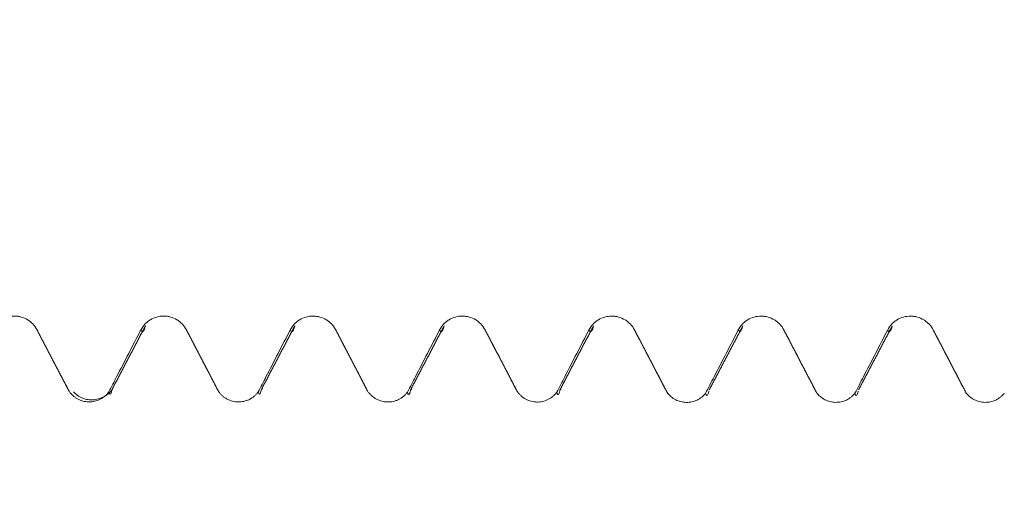
# Model space of a CAD drawing. Units: millimetres. Extents: x -23 to 88, y -83 to 26.
# Drawn here: x 49 to 55, y -6 to -3 of the extents above; entities that cross this region are included whole.
import ezdxf

# ---------------------------------------------------------------- set-up
doc = ezdxf.new("R2010")
doc.units = ezdxf.units.MM
for name, color, linetype in [('1', 4, 'Continuous'), ('2', 7, 'Continuous'), ('SK2', 7, 'Continuous')]:
    doc.layers.add(name, color=color, linetype=linetype)
doc.styles.add('iso_b_vert', font='simplex.shx')
doc.dimstyles.get("Standard").update_dxf_attribs({"dimtxt": 0.18, "dimasz": 0.18, "dimexe": 0.18, "dimexo": 0.0625, "dimgap": 0.09, "dimtad": 1, "dimzin": 0, "dimdsep": 52, "dimtxsty": 'Standard', "dimcen": 0.09, "dimadec": 0, "dimazin": 0, "dimtfac": 1, "dimtdec": 4, "dimtofl": 0, "dimtmove": 0, "dimatfit": 3, "dimfxl": 1, "dimtolj": 1, "dimtzin": 0, "dimarcsym": 0})

# ---------------------------------------------------------------- blocks, each defined once
blk = doc.blocks.new('_U2')
at = {"layer": 'SK2', "lineweight": 13}
for p, q in [((49, -6.489312), (49, -13.901812)), ((67, -6.489312), (67, -13.901812)), ((67, -11.901812), (49, -11.901812))]:
    blk.add_line(p, q, dxfattribs=at)
at = {"layer": 'SK2', "lineweight": 18}
for points in [[(49, -11.901812), (52.499998, -11.441028), (52.500002, -12.362595)], [(67, -11.901812), (63.500002, -12.362595), (63.499998, -11.441028)]]:
    blk.add_solid(points, dxfattribs=at)
at = {"layer": 'SK2', "lineweight": 18, "attachment_point": 7, "line_spacing_factor": 1.084337, "style": 'iso_b_vert'}
for s, insert, char_height in [('\\W0.8315;\\W0.4158;%%p\\W0.8315;0.5', (55.986088, -10.664216), 2.5), ('\\W0.5321;18', (50.678817, -11.016697), 3)]:
    blk.add_mtext(s, dxfattribs=dict(at, insert=insert, char_height=char_height))
blk = doc.blocks.new('_U3')
at = {"layer": '2', "lineweight": 13}
for p, q in [((30.45, -1.5875), (30.45, -25.401812)), ((67, -6.489312), (67, -25.401812)), ((67, -23.401812), (30.45, -23.401812))]:
    blk.add_line(p, q, dxfattribs=at)
at = {"layer": '2', "lineweight": 18}
for points in [[(30.45, -23.401812), (33.949998, -22.941028), (33.950002, -23.862595)], [(67, -23.401812), (63.500002, -23.862595), (63.499998, -22.941028)]]:
    blk.add_solid(points, dxfattribs=at)
at = {"layer": '2', "lineweight": 18, "insert": (45.363544, -22.516697), "char_height": 3, "attachment_point": 7, "line_spacing_factor": 1.084337, "style": 'iso_b_vert'}
blk.add_mtext('\\W0.7346;36.6', dxfattribs=at)

msp = doc.modelspace()

# ---------------------------------------------------------------- linework, layer by layer
at = {"layer": '1', "lineweight": 18}
for points, knots in [([(49.0954, -4.4146), (49.0888, -4.4019), (49.0806, -4.3904), (49.0661, -4.3748), (49.0608, -4.3699), (49.0498, -4.361), (49.0441, -4.3569), (49.026, -4.3459), (49.0127, -4.3401), (48.9923, -4.3344), (48.9854, -4.3329), (48.9714, -4.3309), (48.9642, -4.3304), (48.943, -4.3304), (48.9289, -4.3323), (48.9014, -4.34), (48.8884, -4.3456), (48.8702, -4.3567), (48.8644, -4.3608), (48.8534, -4.3697), (48.8482, -4.3746), (48.8337, -4.39), (48.8254, -4.4018), (48.8188, -4.4145)], [0, 0, 0, 0, 0.125, 0.125, 0.1875, 0.1875, 0.25, 0.25, 0.375, 0.375, 0.4375, 0.4375, 0.5, 0.5, 0.625, 0.625, 0.75, 0.75, 0.8125, 0.8125, 0.875, 0.875, 1, 1, 1, 1]), ([(50.0025, -4.4146), (49.9959, -4.4019), (49.9877, -4.3904), (49.9732, -4.3748), (49.9679, -4.3699), (49.9569, -4.361), (49.9512, -4.3569), (49.9331, -4.3459), (49.9198, -4.3401), (49.8995, -4.3344), (49.8925, -4.3329), (49.8785, -4.3309), (49.8713, -4.3304), (49.8501, -4.3304), (49.836, -4.3323), (49.8085, -4.34), (49.7955, -4.3456), (49.7773, -4.3567), (49.7715, -4.3608), (49.7605, -4.3698), (49.7553, -4.3746), (49.7409, -4.3901), (49.7325, -4.4018), (49.7259, -4.4146)], [0, 0, 0, 0, 0.125, 0.125, 0.1875, 0.1875, 0.25, 0.25, 0.375, 0.375, 0.4375, 0.4375, 0.5, 0.5, 0.625, 0.625, 0.75, 0.75, 0.8125, 0.8125, 0.875, 0.875, 1, 1, 1, 1]), ([(50.9096, -4.4146), (50.903, -4.4019), (50.8948, -4.3904), (50.8803, -4.3748), (50.8751, -4.3699), (50.8641, -4.361), (50.8583, -4.3569), (50.8402, -4.3459), (50.8269, -4.3401), (50.8066, -4.3344), (50.7997, -4.3329), (50.7856, -4.331), (50.7784, -4.3305), (50.7572, -4.3304), (50.7431, -4.3323), (50.7156, -4.34), (50.7027, -4.3456), (50.6844, -4.3567), (50.6786, -4.3608), (50.6676, -4.3698), (50.6624, -4.3746), (50.648, -4.3901), (50.6396, -4.4018), (50.6331, -4.4146)], [0, 0, 0, 0, 0.125, 0.125, 0.1875, 0.1875, 0.25, 0.25, 0.375, 0.375, 0.4375, 0.4375, 0.5, 0.5, 0.625, 0.625, 0.75, 0.75, 0.8125, 0.8125, 0.875, 0.875, 1, 1, 1, 1]), ([(51.8167, -4.4146), (51.8101, -4.4019), (51.802, -4.3904), (51.7874, -4.3749), (51.7822, -4.37), (51.7712, -4.361), (51.7654, -4.357), (51.7473, -4.3459), (51.7341, -4.3401), (51.7137, -4.3344), (51.7068, -4.3329), (51.6927, -4.331), (51.6855, -4.3305), (51.6643, -4.3304), (51.6502, -4.3323), (51.6227, -4.34), (51.6098, -4.3456), (51.5916, -4.3567), (51.5857, -4.3608), (51.5747, -4.3698), (51.5695, -4.3746), (51.5551, -4.3901), (51.5467, -4.4019), (51.5402, -4.4146)], [0, 0, 0, 0, 0.125, 0.125, 0.1875, 0.1875, 0.25, 0.25, 0.375, 0.375, 0.4375, 0.4375, 0.5, 0.5, 0.625, 0.625, 0.75, 0.75, 0.8125, 0.8125, 0.875, 0.875, 1, 1, 1, 1]), ([(52.7239, -4.4147), (52.7172, -4.402), (52.7091, -4.3905), (52.6945, -4.3749), (52.6893, -4.37), (52.6783, -4.3611), (52.6725, -4.357), (52.6544, -4.346), (52.6412, -4.3402), (52.6208, -4.3344), (52.6139, -4.333), (52.5998, -4.331), (52.5926, -4.3305), (52.5714, -4.3305), (52.5574, -4.3324), (52.5298, -4.3401), (52.5169, -4.3457), (52.4987, -4.3567), (52.4928, -4.3609), (52.4818, -4.3698), (52.4767, -4.3746), (52.4622, -4.3901), (52.4538, -4.4019), (52.4473, -4.4146)], [0, 0, 0, 0, 0.125, 0.125, 0.1875, 0.1875, 0.25, 0.25, 0.375, 0.375, 0.4375, 0.4375, 0.5, 0.5, 0.625, 0.625, 0.75, 0.75, 0.8125, 0.8125, 0.875, 0.875, 1, 1, 1, 1]), ([(53.631, -4.4147), (53.6243, -4.402), (53.6162, -4.3905), (53.6016, -4.375), (53.5964, -4.37), (53.5854, -4.3611), (53.5796, -4.357), (53.5615, -4.346), (53.5483, -4.3402), (53.5279, -4.3345), (53.521, -4.333), (53.5069, -4.3311), (53.4998, -4.3306), (53.4785, -4.3305), (53.4645, -4.3324), (53.4369, -4.3401), (53.424, -4.3457), (53.4058, -4.3568), (53.3999, -4.3609), (53.3889, -4.3699), (53.3838, -4.3747), (53.3693, -4.3902), (53.3609, -4.402), (53.3544, -4.4147)], [0, 0, 0, 0, 0.125, 0.125, 0.1875, 0.1875, 0.25, 0.25, 0.375, 0.375, 0.4375, 0.4375, 0.5, 0.5, 0.625, 0.625, 0.75, 0.75, 0.8125, 0.8125, 0.875, 0.875, 1, 1, 1, 1]), ([(54.5381, -4.4147), (54.5315, -4.402), (54.5233, -4.3905), (54.5088, -4.375), (54.5035, -4.3701), (54.4925, -4.3611), (54.4867, -4.357), (54.4686, -4.346), (54.4554, -4.3402), (54.435, -4.3345), (54.4281, -4.333), (54.414, -4.3311), (54.4069, -4.3306), (54.3856, -4.3306), (54.3716, -4.3324), (54.344, -4.3401), (54.3311, -4.3457), (54.3129, -4.3568), (54.307, -4.3609), (54.296, -4.3699), (54.2909, -4.3747), (54.2764, -4.3902), (54.2681, -4.402), (54.2615, -4.4147)], [0, 0, 0, 0, 0.125, 0.125, 0.1875, 0.1875, 0.25, 0.25, 0.375, 0.375, 0.4375, 0.4375, 0.5, 0.5, 0.625, 0.625, 0.75, 0.75, 0.8125, 0.8125, 0.875, 0.875, 1, 1, 1, 1]), ([(49.2891, -4.7859), (49.2733, -4.7556), (49.2576, -4.7254), (49.193, -4.6016), (49.1442, -4.5081), (49.0954, -4.4146)], [0, 0, 0, 0, 0.244342, 0.244342, 1, 1, 1, 1]), ([(49.7259, -4.4146), (49.7014, -4.462), (49.6769, -4.5095), (49.6278, -4.6045), (49.6032, -4.652), (49.563, -4.7297), (49.5474, -4.76), (49.5317, -4.7902)], [0, 0, 0, 0, 0.379196, 0.379196, 0.758391, 0.758391, 1, 1, 1, 1]), ([(50.1974, -4.788), (50.1812, -4.7571), (50.165, -4.7261), (50.1001, -4.6016), (50.0513, -4.5081), (50.0025, -4.4146)], [0, 0, 0, 0, 0.248746, 0.248746, 1, 1, 1, 1]), ([(50.6331, -4.4146), (50.6085, -4.4621), (50.584, -4.5095), (50.5349, -4.6045), (50.5103, -4.652), (50.4699, -4.7302), (50.454, -4.7609), (50.4381, -4.7916)], [0, 0, 0, 0, 0.37776, 0.37776, 0.75552, 0.75552, 1, 1, 1, 1]), ([(51.1046, -4.7884), (51.0884, -4.7573), (51.0722, -4.7262), (51.0072, -4.6017), (50.9584, -4.5081), (50.9096, -4.4146)], [0, 0, 0, 0, 0.249246, 0.249246, 1, 1, 1, 1]), ([(51.5402, -4.4146), (51.5156, -4.4621), (51.4911, -4.5096), (51.442, -4.6045), (51.4174, -4.652), (51.3768, -4.7305), (51.3608, -4.7615), (51.3448, -4.7925)], [0, 0, 0, 0, 0.37696, 0.37696, 0.75392, 0.75392, 1, 1, 1, 1]), ([(52.0125, -4.7899), (51.996, -4.7584), (51.9796, -4.7268), (51.9143, -4.6017), (51.8655, -4.5082), (51.8167, -4.4146)], [0, 0, 0, 0, 0.252272, 0.252272, 1, 1, 1, 1]), ([(52.4473, -4.4146), (52.4227, -4.4621), (52.3982, -4.5096), (52.3491, -4.6046), (52.3245, -4.652), (52.2838, -4.7309), (52.2675, -4.7622), (52.2513, -4.7936)], [0, 0, 0, 0, 0.375899, 0.375899, 0.751798, 0.751798, 1, 1, 1, 1]), ([(52.923, -4.7964), (52.9054, -4.7627), (52.8878, -4.729), (52.8214, -4.6017), (52.7727, -4.5082), (52.7239, -4.4147)], [0, 0, 0, 0, 0.264974, 0.264974, 1, 1, 1, 1]), ([(53.3544, -4.4147), (53.3298, -4.4622), (53.3053, -4.5096), (53.2562, -4.6046), (53.2316, -4.6521), (53.1899, -4.7328), (53.1727, -4.766), (53.1555, -4.7992)], [0, 0, 0, 0, 0.370441, 0.370441, 0.740882, 0.740882, 1, 1, 1, 1]), ([(53.8295, -4.7954), (53.8121, -4.762), (53.7947, -4.7287), (53.7286, -4.6018), (53.6798, -4.5082), (53.631, -4.4147)], [0, 0, 0, 0, 0.262848, 0.262848, 1, 1, 1, 1]), ([(54.2615, -4.4147), (54.2369, -4.4622), (54.2124, -4.5097), (54.1633, -4.6046), (54.1387, -4.6521), (54.0971, -4.7327), (54.0799, -4.7659), (54.0628, -4.799)], [0, 0, 0, 0, 0.370652, 0.370652, 0.741303, 0.741303, 1, 1, 1, 1]), ([(54.7371, -4.7962), (54.7195, -4.7626), (54.702, -4.7289), (54.6357, -4.6018), (54.5869, -4.5082), (54.5381, -4.4147)], [0, 0, 0, 0, 0.26448, 0.26448, 1, 1, 1, 1]), ([(49.3173, -4.7911), (49.3219, -4.7964), (49.3353, -4.8095), (49.3619, -4.8267), (49.3965, -4.8381), (49.4325, -4.8407), (49.4685, -4.8349), (49.5035, -4.8205), (49.5348, -4.7976), (49.5513, -4.7782), (49.5585, -4.7674)], [0, 0, 0, 0, 0.079678, 0.213012, 0.345875, 0.475481, 0.604329, 0.736517, 0.869364, 1, 1, 1, 1]), ([(49.551, -4.7778), (49.5507, -4.7789), (49.5505, -4.78), (49.549, -4.7865), (49.5478, -4.791), (49.5441, -4.8016), (49.5416, -4.8048), (49.5366, -4.8035), (49.5341, -4.7989), (49.5317, -4.7902)], [0, 0, 0, 0, 0.036421, 0.036421, 0.229137, 0.229137, 0.614568, 0.614568, 1, 1, 1, 1]), ([(50.4578, -4.7783), (50.4575, -4.7794), (50.4573, -4.7805), (50.4559, -4.787), (50.4546, -4.7915), (50.451, -4.8021), (50.4485, -4.8053), (50.4433, -4.8042), (50.4407, -4.7999), (50.4381, -4.7916)], [0, 0, 0, 0, 0.036055, 0.036055, 0.228844, 0.228844, 0.614422, 0.614422, 1, 1, 1, 1]), ([(51.3634, -4.7809), (51.3632, -4.782), (51.363, -4.7832), (51.3621, -4.787), (51.3614, -4.7896), (51.3602, -4.7942), (51.3545, -4.8127), (51.3491, -4.8108), (51.3448, -4.7925)], [0, 0, 0, 0, 0.037071, 0.037071, 0.133364, 0.133364, 0.229657, 1, 1, 1, 1]), ([(52.2701, -4.782), (52.2699, -4.783), (52.2697, -4.7839), (52.2682, -4.7904), (52.267, -4.7949), (52.2634, -4.8055), (52.261, -4.8085), (52.2562, -4.8068), (52.2538, -4.8021), (52.2513, -4.7936)], [0, 0, 0, 0, 0.031942, 0.031942, 0.225554, 0.225554, 0.612777, 0.612777, 1, 1, 1, 1]), ([(49.5317, -4.7902), (49.5283, -4.795), (49.5245, -4.7996), (49.5165, -4.8084), (49.5122, -4.8126), (49.4987, -4.8242), (49.4888, -4.8308), (49.4729, -4.8388), (49.4673, -4.8412), (49.4562, -4.8452), (49.4448, -4.8485), (49.4331, -4.8504), (49.4212, -4.8517), (49.4152, -4.8519), (49.3975, -4.8516), (49.3857, -4.8499), (49.3626, -4.8438), (49.3516, -4.8394), (49.336, -4.8308), (49.3309, -4.8276), (49.3212, -4.8206), (49.312, -4.8132), (49.3038, -4.8047), (49.2961, -4.7956), (49.2924, -4.7908), (49.2891, -4.7859)], [0, 0, 0, 0, 0.0625, 0.0625, 0.125, 0.125, 0.25, 0.25, 0.3125, 0.3125, 0.375, 0.4375, 0.4375, 0.5, 0.5, 0.625, 0.625, 0.75, 0.75, 0.8125, 0.8125, 0.875, 0.9375, 0.9375, 1, 1, 1, 1]), ([(50.4381, -4.7916), (50.4346, -4.7964), (50.4309, -4.8009), (50.4229, -4.8095), (50.4186, -4.8136), (50.4052, -4.825), (50.3954, -4.8315), (50.3796, -4.8394), (50.3742, -4.8417), (50.3631, -4.8457), (50.3519, -4.8489), (50.3403, -4.8508), (50.3286, -4.8521), (50.3227, -4.8523), (50.3051, -4.8521), (50.2935, -4.8505), (50.2706, -4.8445), (50.2597, -4.8402), (50.2442, -4.8319), (50.2392, -4.8288), (50.2295, -4.822), (50.2203, -4.8147), (50.2121, -4.8064), (50.2043, -4.7976), (50.2007, -4.7929), (50.1974, -4.788)], [0, 0, 0, 0, 0.0625, 0.0625, 0.125, 0.125, 0.25, 0.25, 0.3125, 0.3125, 0.375, 0.4375, 0.4375, 0.5, 0.5, 0.625, 0.625, 0.75, 0.75, 0.8125, 0.8125, 0.875, 0.9375, 0.9375, 1, 1, 1, 1]), ([(51.3448, -4.7925), (51.3413, -4.7972), (51.3376, -4.8016), (51.3296, -4.8102), (51.3253, -4.8143), (51.3118, -4.8256), (51.3021, -4.832), (51.2863, -4.8398), (51.2809, -4.8421), (51.2698, -4.846), (51.2586, -4.8492), (51.2471, -4.8511), (51.2354, -4.8523), (51.2295, -4.8526), (51.212, -4.8522), (51.2004, -4.8507), (51.1776, -4.8447), (51.1667, -4.8404), (51.1513, -4.8321), (51.1463, -4.829), (51.1366, -4.8222), (51.1275, -4.8149), (51.1193, -4.8067), (51.1116, -4.7979), (51.1079, -4.7932), (51.1046, -4.7884)], [0, 0, 0, 0, 0.0625, 0.0625, 0.125, 0.125, 0.25, 0.25, 0.3125, 0.3125, 0.375, 0.4375, 0.4375, 0.5, 0.5, 0.625, 0.625, 0.75, 0.75, 0.8125, 0.8125, 0.875, 0.9375, 0.9375, 1, 1, 1, 1]), ([(52.2513, -4.7936), (52.2479, -4.7982), (52.2442, -4.8026), (52.2362, -4.8111), (52.2319, -4.8151), (52.2185, -4.8263), (52.2088, -4.8326), (52.1931, -4.8403), (52.1877, -4.8426), (52.1768, -4.8464), (52.1657, -4.8496), (52.1542, -4.8515), (52.1426, -4.8527), (52.1368, -4.8529), (52.1194, -4.8527), (52.108, -4.8511), (52.0853, -4.8453), (52.0745, -4.8411), (52.054, -4.8302), (52.0443, -4.8235), (52.0313, -4.812), (52.0272, -4.8079), (52.0195, -4.7993), (52.0159, -4.7947), (52.0125, -4.7899)], [0, 0, 0, 0, 0.0625, 0.0625, 0.125, 0.125, 0.25, 0.25, 0.3125, 0.3125, 0.375, 0.4375, 0.4375, 0.5, 0.5, 0.625, 0.625, 0.75, 0.75, 0.875, 0.875, 0.9375, 0.9375, 1, 1, 1, 1]), ([(53.1555, -4.7992), (53.1521, -4.8036), (53.1484, -4.8077), (53.1404, -4.8157), (53.1362, -4.8194), (53.1231, -4.8298), (53.1137, -4.8357), (53.0985, -4.8429), (53.0932, -4.8451), (53.0827, -4.8487), (53.0773, -4.8501), (53.061, -4.8537), (53.0497, -4.8549), (53.0274, -4.8546), (53.0164, -4.8532), (52.9945, -4.8478), (52.984, -4.8439), (52.9642, -4.8339), (52.9546, -4.8277), (52.9375, -4.8134), (52.9298, -4.8054), (52.923, -4.7964)], [0, 0, 0, 0, 0.0625, 0.0625, 0.125, 0.125, 0.25, 0.25, 0.3125, 0.3125, 0.375, 0.375, 0.5, 0.5, 0.625, 0.625, 0.75, 0.75, 0.875, 0.875, 1, 1, 1, 1]), ([(53.1753, -4.7858), (53.1751, -4.7867), (53.1749, -4.7875), (53.1734, -4.7941), (53.1721, -4.7988), (53.1681, -4.8099), (53.1629, -4.8169), (53.158, -4.8079), (53.1555, -4.7992)], [0, 0, 0, 0, 0.02875, 0.02875, 0.223, 0.223, 0.6115, 1, 1, 1, 1]), ([(54.0628, -4.799), (54.0593, -4.8034), (54.0556, -4.8076), (54.0476, -4.8155), (54.0434, -4.8193), (54.0302, -4.8298), (54.0207, -4.8357), (54.0054, -4.8429), (54.0002, -4.845), (53.9896, -4.8486), (53.9842, -4.8501), (53.9678, -4.8536), (53.9564, -4.8548), (53.9341, -4.8544), (53.923, -4.8529), (53.901, -4.8474), (53.8905, -4.8435), (53.8706, -4.8333), (53.8611, -4.827), (53.844, -4.8126), (53.8363, -4.8044), (53.8295, -4.7954)], [0, 0, 0, 0, 0.0625, 0.0625, 0.125, 0.125, 0.25, 0.25, 0.3125, 0.3125, 0.375, 0.375, 0.5, 0.5, 0.625, 0.625, 0.75, 0.75, 0.875, 0.875, 1, 1, 1, 1]), ([(54.082, -4.7867), (54.0818, -4.7876), (54.0816, -4.7884), (54.0801, -4.7949), (54.0788, -4.7996), (54.0723, -4.8179), (54.0675, -4.8163), (54.0628, -4.799)], [0, 0, 0, 0, 0.027715, 0.027715, 0.222172, 0.222172, 1, 1, 1, 1]), ([(54.9698, -4.7991), (54.9664, -4.8035), (54.9627, -4.8076), (54.9547, -4.8156), (54.9505, -4.8193), (54.9374, -4.8298), (54.9279, -4.8357), (54.9127, -4.8429), (54.9075, -4.845), (54.8969, -4.8486), (54.8915, -4.8501), (54.8752, -4.8537), (54.8639, -4.8548), (54.8416, -4.8545), (54.8305, -4.8531), (54.8086, -4.8478), (54.7981, -4.8439), (54.7782, -4.8338), (54.7687, -4.8275), (54.7516, -4.8133), (54.7439, -4.8052), (54.7371, -4.7962)], [0, 0, 0, 0, 0.0625, 0.0625, 0.125, 0.125, 0.25, 0.25, 0.3125, 0.3125, 0.375, 0.375, 0.5, 0.5, 0.625, 0.625, 0.75, 0.75, 0.875, 0.875, 1, 1, 1, 1])]:
    msp.add_open_spline(points, degree=3, knots=knots, dxfattribs=at)
for points, degree in [([(49.0961, -4.4159), (49.1929, -4.6015), (49.2898, -4.7871)], 2), ([(49.5527, -4.773), (49.6533, -4.5811), (49.7539, -4.3893)], 2), ([(50.0032, -4.4159), (50.1006, -4.6025), (50.198, -4.7892)], 2), ([(50.4609, -4.7709), (50.561, -4.58), (50.661, -4.3892)], 2), ([(50.9103, -4.4159), (51.0078, -4.6028), (51.1053, -4.7897)], 2), ([(51.3668, -4.7731), (51.4675, -4.5811), (51.5681, -4.3892)], 2), ([(51.8174, -4.4159), (51.9153, -4.6035), (52.0131, -4.7912)], 2), ([(52.2725, -4.7758), (52.3739, -4.5824), (52.4752, -4.3891)], 2), ([(52.7245, -4.416), (52.8241, -4.6068), (52.9236, -4.7976)], 2), ([(53.1779, -4.779), (53.2801, -4.584), (53.3823, -4.3892)], 2), ([(53.6316, -4.416), (53.7309, -4.6062), (53.8301, -4.7965)], 2), ([(54.0849, -4.7794), (54.1871, -4.5842), (54.2894, -4.3892)], 2), ([(54.5387, -4.4159), (54.6382, -4.6066), (54.7376, -4.7973)], 2), ([(50.4579, -4.7782), (50.4603, -4.7752), (50.4626, -4.7721), (50.4648, -4.7689)], 3), ([(51.3635, -4.7809), (51.3663, -4.7775), (51.369, -4.774), (51.3716, -4.7703)], 3), ([(52.2706, -4.7814), (52.2732, -4.7783), (52.2757, -4.775), (52.278, -4.7716)], 3)]:
    msp.add_open_spline(points, degree=degree, dxfattribs=at)
at = {"layer": '1', "lineweight": 13}
for points, knots in [([(49.7259, -4.4146), (49.7332, -4.4295), (49.7425, -4.4272), (49.7517, -4.3976), (49.7537, -4.3899)], [0, 0, 0, 0, 0.783794, 1, 1, 1, 1]), ([(50.6331, -4.4146), (50.6387, -4.4261), (50.6479, -4.4287), (50.6571, -4.4041), (50.6606, -4.3906)], [0, 0, 0, 0, 0.611527, 1, 1, 1, 1]), ([(51.5402, -4.4146), (51.5442, -4.4228), (51.5534, -4.4301), (51.5627, -4.4099), (51.568, -4.3896)], [0, 0, 0, 0, 0.430178, 1, 1, 1, 1]), ([(52.4473, -4.4146), (52.4496, -4.4195), (52.4589, -4.4315), (52.4681, -4.4163), (52.475, -4.39)], [0, 0, 0, 0, 0.254906, 1, 1, 1, 1]), ([(53.3544, -4.4147), (53.3551, -4.4161), (53.3643, -4.433), (53.3736, -4.4225), (53.3821, -4.3899)], [0, 0, 0, 0, 0.077919, 1, 1, 1, 1])]:
    msp.add_open_spline(points, degree=3, knots=knots, dxfattribs=at)
msp.add_open_spline([(54.2615, -4.4147), (54.2707, -4.4336), (54.28, -4.4252), (54.2893, -4.3897)], degree=3, dxfattribs=at)

# ---------------------------------------------------------------- dimensions: what is measured, and where the dimension line sits
at = {"layer": '2', "lineweight": 18}
dim = msp.add_linear_dim(base=(30.45, -23.401812), p1=(67, -4.901812), p2=(30.45, 0), dimstyle='Standard', override={"dimtxt": 3, "dimasz": 3.5, "dimexe": 2, "dimexo": 1.5875, "dimgap": 1.5, "dimtad": 1, "dimtih": 1, "dimtoh": 0, "dimdec": 1, "dimlfac": 1, "dimzin": 8, "dimdsep": 46, "dimlunit": 2, "dimpost": '<>', "dimtxsty": 'iso_b_vert', "dimsah": 1, "dimse1": 0, "dimse2": 0, "dimsd1": 0, "dimsd2": 0, "dimclrd": 2, "dimclre": 2, "dimclrt": 2, "dimtol": 0, "dimtm": -0.1, "dimtfac": 1.166667, "dimtdec": 3, "dimtofl": 1, "dimtmove": 0, "dimtzin": 8, "dimlwd": 13, "dimlwe": 13}, dxfattribs=at)
dim.commit()
dim.dimension.update_dxf_attribs({"geometry": '_U3', "text_midpoint": (48.725, -23.401812)})
at = {"layer": 'SK2', "lineweight": 18}
dim = msp.add_linear_dim(base=(49, -11.9018), p1=(67, -4.9018), p2=(49, -4.9018), dimstyle='Standard', override={"dimtxt": 3, "dimasz": 3.5, "dimexe": 2, "dimexo": 1.5875, "dimgap": 1.5, "dimtad": 1, "dimtih": 1, "dimtoh": 0, "dimdec": 1, "dimlfac": 1, "dimzin": 8, "dimdsep": 46, "dimlunit": 2, "dimpost": '<>', "dimtxsty": 'iso_b_vert', "dimsah": 1, "dimse1": 0, "dimse2": 0, "dimsd1": 0, "dimsd2": 0, "dimclrd": 2, "dimclre": 2, "dimclrt": 2, "dimtol": 1, "dimlim": 0, "dimtp": 0.5, "dimtm": 0.5, "dimtfac": 0.833333, "dimtdec": 3, "dimtofl": 1, "dimtmove": 0, "dimtzin": 8, "dimlwd": 13, "dimlwe": 13}, dxfattribs=at)
dim.commit()
dim.dimension.update_dxf_attribs({"geometry": '_U2', "text_midpoint": (56.8113, -11.9018)})

doc.saveas('drawing.dxf')
